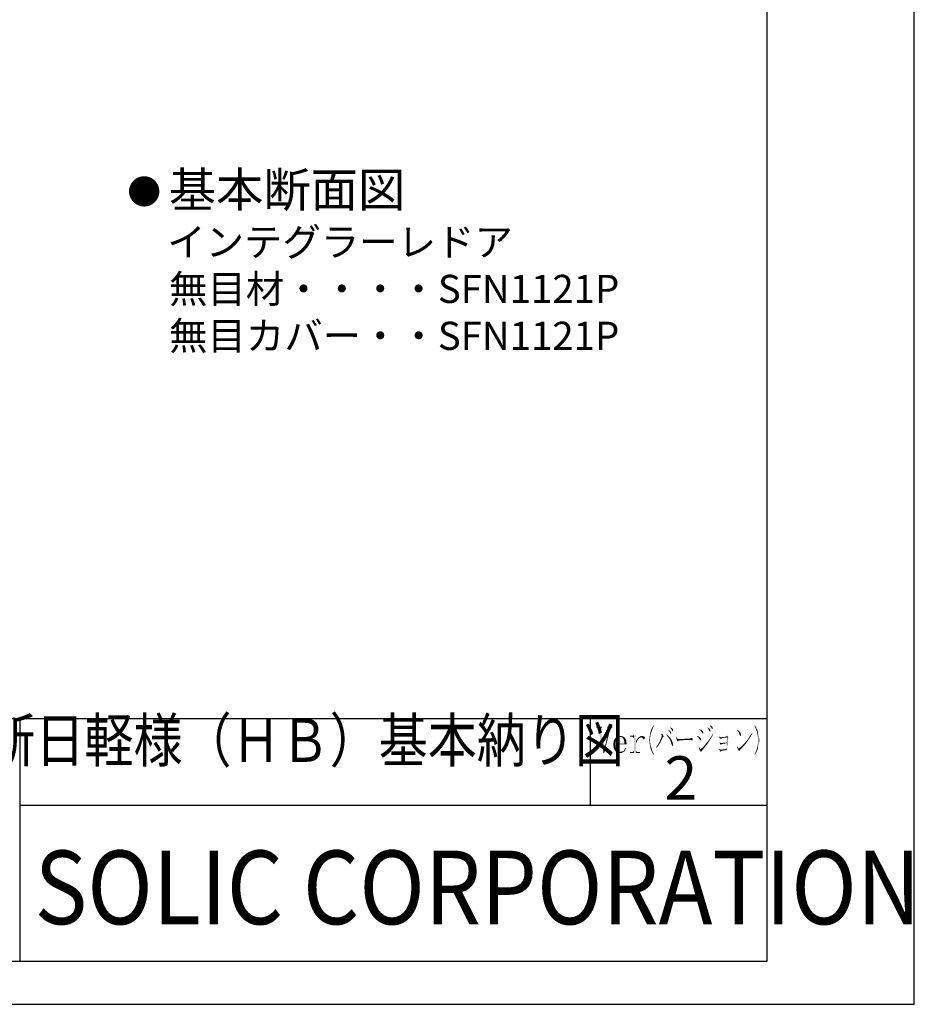
# Model space of a CAD drawing. Extents: x 33 to 837, y -2608 to -2032.
# Drawn here: x 630 to 837, y -2608 to -2381 of the extents above; entities that cross this region are included whole.
import ezdxf
from ezdxf.enums import TextEntityAlignment as Align

# ---------------------------------------------------------------- set-up
doc = ezdxf.new("R2010")
doc.units = 0
for name, color, linetype in [('HATCH', 7, 'CONTINUOUS'), ('MOJI', 7, 'CONTINUOUS'), ('PT', 4, 'CONTINUOUS'), ('SAKUZU1', 7, 'CONTINUOUS'), ('SUNPOUSEN', 6, 'CONTINUOUS'), ('図面枠', 7, 'CONTINUOUS')]:
    doc.layers.add(name, color=color, linetype=linetype)
doc.styles.get("Standard").update_dxf_attribs({"font": 'txt.shx', "bigfont": 'KELF1-K.shx'})
doc.styles.add('ＭＳゴシック', font='msgothic.ttc')

# ---------------------------------------------------------------- blocks, each defined once
blk = doc.blocks.new('*X1887')
at = {"layer": 'SUNPOUSEN', "color": 7, "linetype": 'CONTINUOUS'}
for s, height, p in [('基本断面図', 8.002, (664.81, -2424.25)), ('インテグラーレドア', 6.5, (664.44, -2435.58)), ('無目材・・・・SFN1121P', 6.5, (664.86, -2446.42)), ('無目カバー・・SFN1121P', 6.5, (664.86, -2457.25))]:
    blk.add_text(s, height=height, dxfattribs=at).set_placement(p)
blk = doc.blocks.new('*U1888')
at = {"layer": '図面枠', "linetype": 'CONTINUOUS'}
for points in [[(789.74, -2544.06), (789.74, -2543.97), (789.77, -2544.09)], [(789.77, -2544.09), (789.74, -2543.97), (789.77, -2543.98)], [(789.77, -2544.09), (789.77, -2543.98), (790.07, -2544.52)], [(790.07, -2544.52), (789.77, -2543.98), (790.07, -2544.14)], [(790.07, -2544.52), (790.07, -2544.14), (790.16, -2544.68)], [(790.16, -2544.68), (790.07, -2544.14), (790.16, -2544.18)], [(790.16, -2544.68), (790.16, -2544.18), (790.22, -2544.79)], [(790.22, -2544.79), (790.16, -2544.18), (790.22, -2544.25)], [(790.22, -2544.79), (790.22, -2544.25), (790.32, -2544.86)], [(790.32, -2544.86), (790.22, -2544.25), (790.32, -2544.34)], [(790.32, -2544.86), (790.32, -2544.34), (790.41, -2544.73)]]:
    blk.add_solid(points, dxfattribs=at)
blk = doc.blocks.new('*U1889')
at = {"layer": '図面枠', "linetype": 'CONTINUOUS'}
for points in [[(789.19, -2544.52), (789.19, -2544.43), (789.28, -2544.64)], [(789.28, -2544.64), (789.19, -2544.43), (789.28, -2544.49)], [(789.28, -2544.64), (789.28, -2544.49), (789.52, -2545.07)], [(789.52, -2545.07), (789.28, -2544.49), (789.52, -2544.65)], [(789.52, -2545.07), (789.52, -2544.65), (789.55, -2545.12)], [(789.55, -2545.12), (789.52, -2544.65), (789.55, -2544.67)], [(789.55, -2545.12), (789.55, -2544.67), (789.7, -2545.39)], [(789.7, -2545.39), (789.55, -2544.67), (789.7, -2544.83)], [(789.7, -2545.39), (789.7, -2544.83), (789.77, -2545.5)], [(789.77, -2545.5), (789.7, -2544.83), (789.77, -2544.98)], [(789.77, -2545.5), (789.77, -2544.98), (789.89, -2545.28)]]:
    blk.add_solid(points, dxfattribs=at)
blk = doc.blocks.new('*U1890')
at = {"layer": '図面枠', "linetype": 'CONTINUOUS'}
for points in [[(789.52, -2547.76), (789.34, -2547.64), (789.52, -2547.38)], [(789.64, -2547.57), (789.52, -2547.38), (789.64, -2547.21)], [(789.52, -2547.76), (789.52, -2547.38), (789.64, -2547.57)], [(789.8, -2547.33), (789.64, -2547.21), (789.8, -2546.97)], [(789.64, -2547.57), (789.64, -2547.21), (789.8, -2547.33)], [(789.92, -2547.13), (789.8, -2546.97), (789.92, -2546.78)], [(789.8, -2547.33), (789.8, -2546.97), (789.92, -2547.13)], [(790.07, -2546.87), (789.92, -2546.78), (790.07, -2546.53)], [(789.92, -2547.13), (789.92, -2546.78), (790.07, -2546.87)], [(790.19, -2546.64), (790.07, -2546.53), (790.19, -2546.32)], [(790.07, -2546.87), (790.07, -2546.53), (790.19, -2546.64)], [(790.32, -2546.41), (790.19, -2546.32), (790.32, -2546.11)], [(790.19, -2546.64), (790.19, -2546.32), (790.32, -2546.41)], [(790.44, -2546.15), (790.32, -2546.11), (790.44, -2545.89)], [(790.32, -2546.41), (790.32, -2546.11), (790.44, -2546.15)], [(790.44, -2546.15), (790.44, -2545.89), (790.53, -2545.96)], [(787.9, -2549.49), (787.54, -2549.44), (787.9, -2549.25)], [(787.97, -2549.5), (787.9, -2549.25), (787.97, -2549.22)], [(787.9, -2549.49), (787.9, -2549.25), (787.97, -2549.5)], [(788.18, -2549.53), (787.97, -2549.22), (788.18, -2548.99)], [(787.97, -2549.5), (787.97, -2549.22), (788.18, -2549.53)], [(788.33, -2549.34), (788.18, -2548.99), (788.33, -2548.83)], [(788.18, -2549.53), (788.18, -2548.99), (788.33, -2549.34)], [(788.55, -2549.07), (788.33, -2548.83), (788.55, -2548.57)], [(788.33, -2549.34), (788.33, -2548.83), (788.55, -2549.07)], [(788.67, -2548.92), (788.55, -2548.57), (788.67, -2548.43)], [(788.55, -2549.07), (788.55, -2548.57), (788.67, -2548.92)], [(788.88, -2548.64), (788.67, -2548.43), (788.88, -2548.18)], [(788.67, -2548.92), (788.67, -2548.43), (788.88, -2548.64)], [(789, -2548.49), (788.88, -2548.18), (789, -2548.03)], [(788.88, -2548.64), (788.88, -2548.18), (789, -2548.49)], [(789.22, -2548.22), (789, -2548.03), (789.22, -2547.78)], [(789, -2548.49), (789, -2548.03), (789.22, -2548.22)], [(789.34, -2548.03), (789.22, -2547.78), (789.34, -2547.64)], [(789.22, -2548.22), (789.22, -2547.78), (789.34, -2548.03)], [(789.34, -2548.03), (789.34, -2547.64), (789.52, -2547.76)]]:
    blk.add_solid(points, dxfattribs=at)
blk = doc.blocks.new('*U1891')
at = {"layer": '図面枠', "linetype": 'CONTINUOUS'}
for points in [[(771.33, -2546.63), (771.33, -2546.41), (771.57, -2546.63)], [(771.57, -2546.63), (771.33, -2546.41), (771.57, -2546.41)], [(771.94, -2546.63), (771.57, -2546.41), (771.94, -2546.34)], [(771.57, -2546.63), (771.57, -2546.41), (771.94, -2546.63)], [(772.21, -2546.93), (771.94, -2546.34), (772.21, -2546.29)], [(771.94, -2546.63), (771.94, -2546.34), (772.21, -2546.93)], [(772.61, -2550.38), (772.21, -2546.29), (772.61, -2546.14)], [(772.21, -2550.38), (772.21, -2546.29), (772.61, -2550.38)], [(772.61, -2550.38), (772.61, -2546.14), (772.67, -2550.38)], [(772.67, -2550.38), (772.61, -2546.14), (772.67, -2546.14)], [(771.27, -2550.38), (771.27, -2550.17), (771.33, -2550.38)], [(771.33, -2550.38), (771.27, -2550.17), (771.33, -2550.17)], [(771.33, -2550.38), (771.33, -2550.17), (771.57, -2550.38)], [(771.57, -2550.38), (771.33, -2550.17), (771.57, -2550.17)], [(771.57, -2550.38), (771.57, -2550.17), (771.94, -2550.38)], [(771.94, -2550.38), (771.57, -2550.17), (771.94, -2550.17)], [(772.21, -2550.38), (771.94, -2550.17), (772.21, -2549.9)], [(771.94, -2550.38), (771.94, -2550.17), (772.21, -2550.38)], [(772.67, -2550.38), (772.67, -2549.9), (772.95, -2550.38)], [(772.95, -2550.38), (772.67, -2549.9), (772.95, -2550.17)], [(772.95, -2550.38), (772.95, -2550.17), (773.62, -2550.38)], [(773.62, -2550.38), (772.95, -2550.17), (773.62, -2550.17)]]:
    blk.add_solid(points, dxfattribs=at)
blk = doc.blocks.new('*U1892')
at = {"layer": '図面枠', "linetype": 'CONTINUOUS'}
for points in [[(767.91, -2548.19), (767.54, -2547.54), (767.91, -2546.93)], [(767.94, -2548.19), (767.91, -2546.93), (767.94, -2546.9)], [(767.91, -2548.19), (767.91, -2546.93), (767.94, -2548.19)], [(767.97, -2548.01), (767.94, -2546.9), (767.97, -2546.87)], [(767.94, -2548.19), (767.94, -2546.9), (767.97, -2548.01)], [(768.06, -2547.48), (767.97, -2546.87), (768.06, -2546.81)], [(767.97, -2548.01), (767.97, -2546.87), (768.06, -2547.48)], [(768.4, -2546.9), (768.06, -2546.81), (768.4, -2546.59)], [(768.06, -2547.48), (768.06, -2546.81), (768.4, -2546.9)], [(768.58, -2546.82), (768.4, -2546.59), (768.58, -2546.47)], [(768.4, -2546.9), (768.4, -2546.59), (768.58, -2546.82)], [(769.04, -2546.63), (768.58, -2546.47), (769.04, -2546.41)], [(768.58, -2546.82), (768.58, -2546.47), (769.04, -2546.63)], [(769.04, -2546.63), (769.04, -2546.41), (769.71, -2546.57)], [(767.54, -2548.31), (767.45, -2548.34), (767.54, -2547.54)], [(767.54, -2548.31), (767.54, -2547.54), (767.91, -2548.19)]]:
    blk.add_solid(points, dxfattribs=at)
blk = doc.blocks.new('*U1893')
at = {"layer": '図面枠', "linetype": 'CONTINUOUS'}
for points in [[(769.65, -2546.87), (769.04, -2546.63), (769.65, -2546.57)], [(769.65, -2546.87), (769.65, -2546.57), (769.71, -2546.97)], [(769.71, -2546.97), (769.65, -2546.57), (769.71, -2546.57)], [(769.71, -2546.97), (769.71, -2546.57), (769.92, -2547.33)], [(769.92, -2547.33), (769.71, -2546.57), (769.92, -2546.71)], [(769.92, -2547.33), (769.92, -2546.71), (770.02, -2548.19)], [(770.02, -2548.19), (769.92, -2546.71), (770.02, -2546.78)], [(770.02, -2548.4), (770.02, -2546.78), (770.11, -2548.4)], [(770.11, -2548.4), (770.02, -2546.78), (770.11, -2546.84)], [(770.11, -2548.4), (770.11, -2546.84), (770.41, -2548.4)], [(770.41, -2548.4), (770.11, -2546.84), (770.41, -2547.36)], [(770.41, -2548.4), (770.41, -2547.36), (770.53, -2548.4)], [(770.53, -2548.4), (770.41, -2547.36), (770.53, -2548.15)], [(767.6, -2549.38), (767.45, -2548.34), (767.6, -2548.29)], [(767.45, -2548.58), (767.45, -2548.34), (767.6, -2549.38)], [(767.91, -2549.93), (767.6, -2548.29), (767.91, -2548.19)], [(767.6, -2549.38), (767.6, -2548.29), (767.91, -2549.93)], [(767.91, -2549.93), (767.91, -2548.19), (767.94, -2549.95)], [(767.94, -2549.95), (767.91, -2548.19), (767.94, -2548.19)], [(767.94, -2548.4), (767.94, -2548.19), (768.06, -2548.4)], [(768.06, -2548.4), (767.94, -2548.19), (768.06, -2548.19)], [(767.94, -2549.95), (767.94, -2548.4), (768.06, -2550.05)], [(768.06, -2550.05), (767.94, -2548.4), (768.06, -2549.29)], [(768.06, -2548.4), (768.06, -2548.19), (768.34, -2548.4)], [(768.34, -2548.4), (768.06, -2548.19), (768.34, -2548.19)], [(768.06, -2550.05), (768.06, -2549.29), (768.34, -2550.26)], [(768.34, -2550.26), (768.06, -2549.29), (768.34, -2549.8)], [(768.34, -2548.4), (768.34, -2548.19), (768.37, -2548.4)], [(768.37, -2548.4), (768.34, -2548.19), (768.37, -2548.19)], [(768.37, -2548.4), (768.37, -2548.19), (769.01, -2548.4)], [(769.01, -2548.4), (768.37, -2548.19), (769.01, -2548.19)], [(769.01, -2548.4), (769.01, -2548.19), (769.04, -2548.4)], [(769.04, -2548.4), (769.01, -2548.19), (769.04, -2548.19)], [(769.04, -2548.4), (769.04, -2548.19), (769.65, -2548.4)], [(769.65, -2548.4), (769.04, -2548.19), (769.65, -2548.19)], [(769.65, -2548.4), (769.65, -2548.19), (769.71, -2548.4)], [(769.71, -2548.4), (769.65, -2548.19), (769.71, -2548.19)], [(769.71, -2548.4), (769.71, -2548.19), (769.92, -2548.4)], [(769.92, -2548.4), (769.71, -2548.19), (769.92, -2548.19)], [(769.92, -2548.4), (769.92, -2548.19), (770.02, -2548.4)], [(770.02, -2548.4), (769.92, -2548.19), (770.02, -2548.19)], [(768.34, -2550.26), (768.34, -2549.8), (768.37, -2550.26)], [(768.37, -2550.26), (768.34, -2549.8), (768.37, -2549.83)], [(768.37, -2550.26), (768.37, -2549.83), (769.01, -2550.12)], [(769.01, -2550.12), (768.37, -2549.83), (769.01, -2550.11)], [(769.01, -2550.12), (769.01, -2550.11), (769.04, -2550.11)]]:
    blk.add_solid(points, dxfattribs=at)
blk = doc.blocks.new('*U1894')
at = {"layer": '図面枠', "linetype": 'CONTINUOUS'}
for points in [[(769.99, -2550.02), (769.86, -2549.83), (769.99, -2549.64)], [(770.08, -2549.9), (769.99, -2549.64), (770.08, -2549.49)], [(769.99, -2550.02), (769.99, -2549.64), (770.08, -2549.9)], [(770.26, -2549.57), (770.08, -2549.49), (770.26, -2549.19)], [(770.08, -2549.9), (770.08, -2549.49), (770.26, -2549.57)], [(770.29, -2549.52), (770.26, -2549.19), (770.29, -2549.16)], [(770.26, -2549.57), (770.26, -2549.19), (770.29, -2549.52)], [(770.29, -2549.52), (770.29, -2549.16), (770.44, -2549.25)], [(769.01, -2550.38), (768.34, -2550.26), (769.01, -2550.12)], [(769.04, -2550.38), (769.01, -2550.12), (769.04, -2550.11)], [(769.01, -2550.38), (769.01, -2550.12), (769.04, -2550.38)], [(769.41, -2550.35), (769.04, -2550.11), (769.41, -2550.03)], [(769.04, -2550.38), (769.04, -2550.11), (769.41, -2550.35)], [(769.74, -2550.16), (769.41, -2550.03), (769.74, -2549.96)], [(769.41, -2550.35), (769.41, -2550.03), (769.74, -2550.16)], [(769.86, -2550.09), (769.74, -2549.96), (769.86, -2549.83)], [(769.74, -2550.16), (769.74, -2549.96), (769.86, -2550.09)], [(769.86, -2550.09), (769.86, -2549.83), (769.99, -2550.02)]]:
    blk.add_solid(points, dxfattribs=at)
blk = doc.blocks.new('*U1895')
at = {"layer": '図面枠', "linetype": 'CONTINUOUS'}
for points in [[(766.08, -2544.52), (766.08, -2544.31), (766.18, -2544.52)], [(766.18, -2544.52), (766.08, -2544.31), (766.18, -2544.31)], [(766.18, -2544.52), (766.18, -2544.31), (766.42, -2545.01)], [(766.42, -2545.01), (766.18, -2544.31), (766.42, -2544.31)], [(766.42, -2546.01), (766.18, -2546.06), (766.42, -2545.01)], [(766.42, -2546.01), (766.42, -2544.31), (766.66, -2545.01)], [(766.66, -2545.01), (766.42, -2544.31), (766.66, -2544.31)], [(766.66, -2545.01), (766.66, -2544.31), (767.09, -2544.52)], [(767.09, -2544.52), (766.66, -2544.31), (767.09, -2544.31)], [(767.09, -2544.52), (767.09, -2544.31), (767.21, -2544.52)], [(767.21, -2544.52), (767.09, -2544.31), (767.21, -2544.31)], [(766.08, -2547.39), (765.47, -2549.07), (766.08, -2546.45)], [(765.47, -2549.88), (765.47, -2549.07), (766.08, -2547.39)], [(766.18, -2547.01), (766.08, -2546.45), (766.18, -2546.06)], [(766.08, -2547.39), (766.08, -2546.45), (766.18, -2547.01)], [(766.18, -2547.01), (766.18, -2546.06), (766.42, -2546.01)], [(765.35, -2550.38), (765.17, -2550.38), (765.35, -2549.26)], [(765.38, -2550.26), (765.35, -2549.26), (765.38, -2549.07)], [(765.35, -2550.38), (765.35, -2549.26), (765.38, -2550.26)], [(765.38, -2550.26), (765.38, -2549.07), (765.47, -2549.88)], [(765.47, -2549.88), (765.38, -2549.07), (765.47, -2549.07)]]:
    blk.add_solid(points, dxfattribs=at)
blk = doc.blocks.new('*U1896')
at = {"layer": '図面枠', "linetype": 'CONTINUOUS'}
for points in [[(763.52, -2544.52), (763.52, -2544.31), (763.64, -2544.52)], [(763.64, -2544.52), (763.52, -2544.31), (763.64, -2544.31)], [(763.64, -2544.52), (763.64, -2544.31), (763.98, -2545.01)], [(763.98, -2545.01), (763.64, -2544.31), (763.98, -2544.31)], [(763.98, -2545.01), (763.98, -2544.31), (764.5, -2547.35)], [(764.5, -2547.35), (763.98, -2544.31), (764.5, -2544.31)], [(764.5, -2544.92), (764.5, -2544.31), (764.71, -2544.52)], [(764.71, -2544.52), (764.5, -2544.31), (764.71, -2544.31)], [(764.5, -2547.35), (764.5, -2544.92), (764.71, -2548.32)], [(764.71, -2548.32), (764.5, -2544.92), (764.71, -2545.92)], [(764.71, -2544.52), (764.71, -2544.31), (764.86, -2544.52)], [(764.86, -2544.52), (764.71, -2544.31), (764.86, -2544.31)], [(764.71, -2548.32), (764.71, -2545.92), (764.86, -2549.01)], [(764.86, -2549.01), (764.71, -2545.92), (764.86, -2546.64)], [(764.86, -2549.01), (764.86, -2546.64), (765.17, -2550.38)], [(765.17, -2550.38), (764.86, -2546.64), (765.17, -2548.07)], [(765.17, -2550.38), (765.17, -2548.07), (765.38, -2549.07)]]:
    blk.add_solid(points, dxfattribs=at)
blk = doc.blocks.new('*U1897')
at = {"layer": '図面枠', "linetype": 'CONTINUOUS'}
for points in [[(773.01, -2547.45), (772.67, -2547.57), (773.01, -2547.09)], [(772.67, -2548.19), (772.67, -2547.57), (773.01, -2547.45)], [(773.16, -2547.27), (773.01, -2547.09), (773.16, -2546.87)], [(773.01, -2547.45), (773.01, -2547.09), (773.16, -2547.27)], [(773.46, -2546.9), (773.16, -2546.87), (773.46, -2546.66)], [(773.16, -2547.27), (773.16, -2546.87), (773.46, -2546.9)], [(773.68, -2546.82), (773.46, -2546.66), (773.68, -2546.5)], [(773.46, -2546.9), (773.46, -2546.66), (773.68, -2546.82)], [(773.92, -2546.72), (773.68, -2546.5), (773.92, -2546.45)], [(773.68, -2546.82), (773.68, -2546.5), (773.92, -2546.72)], [(774.11, -2546.7), (773.92, -2546.45), (774.11, -2546.41)], [(773.92, -2546.72), (773.92, -2546.45), (774.11, -2546.7)], [(774.11, -2546.7), (774.11, -2546.41), (774.66, -2546.63)]]:
    blk.add_solid(points, dxfattribs=at)
blk = doc.blocks.new('*U1898')
at = {"layer": '図面枠', "linetype": 'CONTINUOUS'}
for points in [[(774.2, -2546.93), (773.92, -2546.72), (774.2, -2546.68)], [(774.5, -2547.27), (774.2, -2546.68), (774.5, -2546.65)], [(774.2, -2546.93), (774.2, -2546.68), (774.5, -2547.27)], [(774.66, -2547.08), (774.5, -2546.65), (774.66, -2546.63)], [(774.5, -2547.27), (774.5, -2546.65), (774.66, -2547.08)], [(774.66, -2547.08), (774.66, -2546.63), (774.78, -2546.93)]]:
    blk.add_solid(points, dxfattribs=at)
blk = doc.blocks.new('*U1899')
at = {"layer": '図面枠', "linetype": 'CONTINUOUS'}
for points in [[(787.32, -2545.06), (787.29, -2545.04), (787.32, -2544.92)], [(787.32, -2545.06), (787.32, -2544.92), (787.66, -2545.25)], [(787.66, -2545.25), (787.32, -2544.92), (787.66, -2544.99)], [(787.66, -2545.25), (787.66, -2544.99), (787.75, -2545.4)], [(787.75, -2545.4), (787.66, -2544.99), (787.75, -2545.01)], [(787.75, -2545.4), (787.75, -2545.01), (787.93, -2545.68)], [(787.93, -2545.68), (787.75, -2545.01), (787.93, -2545.16)], [(787.93, -2545.68), (787.93, -2545.16), (788.09, -2545.88)], [(788.09, -2545.88), (787.93, -2545.16), (788.09, -2545.28)], [(788.09, -2545.88), (788.09, -2545.28), (788.12, -2545.93)], [(788.12, -2545.93), (788.09, -2545.28), (788.12, -2545.34)], [(788.12, -2545.93), (788.12, -2545.34), (788.24, -2545.74)]]:
    blk.add_solid(points, dxfattribs=at)
blk = doc.blocks.new('*U1900')
at = {"layer": '図面枠', "linetype": 'CONTINUOUS'}
for points in [[(786.8, -2546.6), (786.8, -2546.47), (787.11, -2546.81)], [(787.11, -2546.81), (786.8, -2546.47), (787.11, -2546.55)], [(787.11, -2546.81), (787.11, -2546.55), (787.2, -2546.94)], [(787.2, -2546.94), (787.11, -2546.55), (787.2, -2546.57)], [(787.2, -2546.94), (787.2, -2546.57), (787.39, -2547.21)], [(787.39, -2547.21), (787.2, -2546.57), (787.39, -2546.72)], [(787.39, -2547.21), (787.39, -2546.72), (787.54, -2547.4)], [(787.54, -2547.4), (787.39, -2546.72), (787.54, -2546.84)], [(787.54, -2547.4), (787.54, -2546.84), (787.6, -2547.48)], [(787.6, -2547.48), (787.54, -2546.84), (787.6, -2546.93)], [(787.6, -2547.48), (787.6, -2546.93), (787.69, -2547.42)], [(787.69, -2547.42), (787.6, -2546.93), (787.69, -2547.18)], [(787.69, -2547.42), (787.69, -2547.18), (787.72, -2547.27)]]:
    blk.add_solid(points, dxfattribs=at)
blk = doc.blocks.new('*U1901')
at = {"layer": '図面枠', "linetype": 'CONTINUOUS'}
for points in [[(787.26, -2549.39), (787.2, -2549.04), (787.26, -2549.01)], [(787.2, -2549.1), (787.2, -2549.04), (787.26, -2549.39)], [(787.26, -2549.39), (787.26, -2549.01), (787.32, -2549.68)], [(787.32, -2549.68), (787.26, -2549.01), (787.32, -2549.12)], [(787.32, -2549.68), (787.32, -2549.12), (787.51, -2549.92)], [(787.51, -2549.92), (787.32, -2549.12), (787.51, -2549.44)], [(787.51, -2549.92), (787.51, -2549.44), (787.54, -2549.96)], [(787.54, -2549.96), (787.51, -2549.44), (787.54, -2549.44)], [(787.54, -2549.96), (787.54, -2549.44), (787.72, -2550.11)], [(787.72, -2550.11), (787.54, -2549.44), (787.72, -2549.46)], [(787.72, -2550.11), (787.72, -2549.46), (787.81, -2549.99)], [(787.81, -2549.99), (787.72, -2549.46), (787.81, -2549.48)], [(787.81, -2549.99), (787.81, -2549.48), (788.12, -2549.56)], [(788.12, -2549.56), (787.81, -2549.48), (788.12, -2549.52)], [(788.12, -2549.56), (788.12, -2549.52), (788.18, -2549.53)]]:
    blk.add_solid(points, dxfattribs=at)
blk = doc.blocks.new('*U1902')
at = {"layer": '図面枠', "linetype": 'CONTINUOUS'}
for points in [[(782.01, -2547.12), (781.95, -2546.57), (782.01, -2546.54)], [(782.01, -2547.12), (782.01, -2546.54), (782.2, -2547.51)], [(782.2, -2547.51), (782.01, -2546.54), (782.2, -2547.05)], [(782.2, -2547.51), (782.2, -2547.05), (782.32, -2547.7)], [(782.32, -2547.7), (782.2, -2547.05), (782.32, -2547.08)], [(782.32, -2547.7), (782.32, -2547.08), (782.44, -2547.57)], [(782.44, -2547.57), (782.32, -2547.08), (782.44, -2547.1)], [(782.44, -2547.57), (782.44, -2547.1), (782.5, -2547.56)], [(782.5, -2547.56), (782.44, -2547.1), (782.5, -2547.12)], [(782.5, -2547.56), (782.5, -2547.12), (782.81, -2547.48)], [(782.81, -2547.48), (782.5, -2547.12), (782.81, -2547.13)], [(782.81, -2547.48), (782.81, -2547.13), (783.08, -2547.45)], [(783.08, -2547.45), (782.81, -2547.13), (783.08, -2547.15)], [(783.08, -2547.45), (783.08, -2547.15), (783.48, -2547.42)], [(783.48, -2547.42), (783.08, -2547.15), (783.48, -2547.17)], [(783.48, -2547.42), (783.48, -2547.17), (783.87, -2547.39)], [(783.87, -2547.39), (783.48, -2547.17), (783.87, -2547.19)], [(783.87, -2547.39), (783.87, -2547.19), (784.06, -2547.39)], [(784.06, -2547.39), (783.87, -2547.19), (784.06, -2547.2)], [(784.06, -2547.39), (784.06, -2547.2), (784.42, -2547.39)], [(784.42, -2547.39), (784.06, -2547.2), (784.42, -2547.22)], [(784.42, -2547.39), (784.42, -2547.22), (785.83, -2547.3)]]:
    blk.add_solid(points, dxfattribs=at)
blk = doc.blocks.new('*U1903')
at = {"layer": '図面枠', "linetype": 'CONTINUOUS'}
for points in [[(782.81, -2547.13), (782.5, -2547.12), (782.81, -2547.12)], [(782.81, -2547.13), (782.81, -2547.12), (783.2, -2547.15)], [(783.2, -2547.15), (782.81, -2547.12), (783.2, -2547.12)], [(783.2, -2547.15), (783.2, -2547.12), (783.66, -2547.18)], [(783.66, -2547.18), (783.2, -2547.12), (783.66, -2547.12)], [(783.94, -2547.2), (783.66, -2547.12), (783.94, -2547.09)], [(783.66, -2547.18), (783.66, -2547.12), (783.94, -2547.2)], [(783.94, -2547.2), (783.94, -2547.09), (784.49, -2547.23)], [(784.49, -2547.23), (783.94, -2547.09), (784.49, -2547.09)], [(784.88, -2547.25), (784.49, -2547.09), (784.88, -2547.05)], [(784.49, -2547.23), (784.49, -2547.09), (784.88, -2547.25)], [(784.88, -2547.25), (784.88, -2547.05), (785.07, -2547.26)], [(785.07, -2547.26), (784.88, -2547.05), (785.07, -2547.05)], [(785.31, -2547.27), (785.07, -2547.05), (785.31, -2546.96)], [(785.07, -2547.26), (785.07, -2547.05), (785.31, -2547.27)], [(785.43, -2547.28), (785.31, -2546.96), (785.43, -2546.87)], [(785.31, -2547.27), (785.31, -2546.96), (785.43, -2547.28)], [(785.43, -2547.28), (785.43, -2546.87), (785.71, -2547.29)], [(785.71, -2547.29), (785.43, -2546.87), (785.71, -2547.05)], [(785.71, -2547.29), (785.71, -2547.05), (785.83, -2547.3)]]:
    blk.add_solid(points, dxfattribs=at)
blk = doc.blocks.new('*U1904')
at = {"layer": '図面枠', "linetype": 'CONTINUOUS'}
for points in [[(784.85, -2547.39), (784.42, -2547.39), (784.85, -2547.36)], [(785.28, -2547.39), (784.85, -2547.36), (785.28, -2547.34)], [(784.85, -2547.39), (784.85, -2547.36), (785.28, -2547.39)], [(785.31, -2547.39), (785.28, -2547.34), (785.31, -2547.33)], [(785.28, -2547.39), (785.28, -2547.34), (785.31, -2547.39)], [(785.71, -2547.45), (785.31, -2547.33), (785.71, -2547.31)], [(785.31, -2547.39), (785.31, -2547.33), (785.71, -2547.45)], [(785.71, -2547.45), (785.71, -2547.31), (785.83, -2547.3)]]:
    blk.add_solid(points, dxfattribs=at)
blk = doc.blocks.new('*U1905')
at = {"layer": '図面枠', "linetype": 'CONTINUOUS'}
for points in [[(780.61, -2544.55), (780.58, -2544.52), (780.61, -2544.43)], [(780.61, -2544.55), (780.61, -2544.43), (780.91, -2544.95)], [(780.91, -2544.95), (780.61, -2544.43), (780.91, -2544.58)], [(780.91, -2544.95), (780.91, -2544.58), (781.04, -2545.19)], [(781.04, -2545.19), (780.91, -2544.58), (781.04, -2544.64)], [(781.04, -2545.19), (781.04, -2544.64), (781.07, -2545.25)], [(781.07, -2545.25), (781.04, -2544.64), (781.07, -2544.68)], [(781.07, -2545.25), (781.07, -2544.68), (781.16, -2545.3)], [(781.16, -2545.3), (781.07, -2544.68), (781.16, -2544.79)], [(781.16, -2545.3), (781.16, -2544.79), (781.19, -2545.31)], [(781.19, -2545.31), (781.16, -2544.79), (781.19, -2544.89)], [(781.19, -2545.31), (781.19, -2544.89), (781.28, -2545.16)]]:
    blk.add_solid(points, dxfattribs=at)
blk = doc.blocks.new('*U1906')
at = {"layer": '図面枠', "linetype": 'CONTINUOUS'}
for points in [[(780.18, -2545.11), (780.15, -2545.07), (780.18, -2544.98)], [(780.18, -2545.11), (780.18, -2544.98), (780.27, -2545.22)], [(780.27, -2545.22), (780.18, -2544.98), (780.27, -2545.05)], [(780.27, -2545.22), (780.27, -2545.05), (780.52, -2545.65)], [(780.52, -2545.65), (780.27, -2545.05), (780.52, -2545.23)], [(780.52, -2545.65), (780.52, -2545.23), (780.55, -2545.7)], [(780.55, -2545.7), (780.52, -2545.23), (780.55, -2545.25)], [(780.55, -2545.7), (780.55, -2545.25), (780.7, -2545.95)], [(780.7, -2545.95), (780.55, -2545.25), (780.7, -2545.41)], [(780.7, -2545.95), (780.7, -2545.41), (780.76, -2546.05)], [(780.76, -2546.05), (780.7, -2545.41), (780.76, -2545.59)], [(780.76, -2546.05), (780.76, -2545.59), (780.85, -2545.86)]]:
    blk.add_solid(points, dxfattribs=at)
blk = doc.blocks.new('*U1907')
at = {"layer": '図面枠', "linetype": 'CONTINUOUS'}
for points in [[(778.35, -2547.88), (778.14, -2547.76), (778.35, -2547.3)], [(778.38, -2547.81), (778.35, -2547.3), (778.38, -2547.24)], [(778.35, -2547.88), (778.35, -2547.3), (778.38, -2547.81)], [(778.53, -2547.49), (778.38, -2547.24), (778.53, -2546.82)], [(778.38, -2547.81), (778.38, -2547.24), (778.53, -2547.49)], [(778.53, -2546.02), (778.53, -2545.93), (778.59, -2546.25)], [(778.59, -2546.25), (778.53, -2545.93), (778.59, -2545.95)], [(778.59, -2547.36), (778.53, -2546.82), (778.59, -2546.66)], [(778.53, -2547.49), (778.53, -2546.82), (778.59, -2547.36)], [(778.59, -2546.25), (778.59, -2545.95), (778.65, -2546.47)], [(778.65, -2546.47), (778.59, -2545.95), (778.65, -2545.98)], [(778.65, -2547.24), (778.59, -2546.66), (778.65, -2546.47)], [(778.59, -2547.36), (778.59, -2546.66), (778.65, -2547.24)], [(778.65, -2547.24), (778.65, -2545.98), (778.87, -2546.81)], [(778.87, -2546.81), (778.65, -2545.98), (778.87, -2546.08)], [(778.87, -2546.81), (778.87, -2546.08), (778.99, -2546.66)], [(778.99, -2546.66), (778.87, -2546.08), (778.99, -2546.36)], [(778.99, -2546.66), (778.99, -2546.36), (779.08, -2546.57)], [(777.37, -2549.25), (777.28, -2549.16), (777.37, -2549.02)], [(777.46, -2549.13), (777.37, -2549.02), (777.46, -2548.89)], [(777.37, -2549.25), (777.37, -2549.02), (777.46, -2549.13)], [(777.59, -2548.98), (777.46, -2548.89), (777.59, -2548.7)], [(777.46, -2549.13), (777.46, -2548.89), (777.59, -2548.98)], [(777.77, -2548.77), (777.59, -2548.7), (777.77, -2548.4)], [(777.59, -2548.98), (777.59, -2548.7), (777.77, -2548.77)], [(777.86, -2548.64), (777.77, -2548.4), (777.86, -2548.25)], [(777.77, -2548.77), (777.77, -2548.4), (777.86, -2548.64)], [(778.07, -2548.34), (777.86, -2548.25), (778.07, -2547.87)], [(777.86, -2548.64), (777.86, -2548.25), (778.07, -2548.34)], [(778.14, -2548.24), (778.07, -2547.87), (778.14, -2547.76)], [(778.07, -2548.34), (778.07, -2547.87), (778.14, -2548.24)], [(778.14, -2548.24), (778.14, -2547.76), (778.35, -2547.88)]]:
    blk.add_solid(points, dxfattribs=at)
blk = doc.blocks.new('*U1908')
at = {"layer": '図面枠', "linetype": 'CONTINUOUS'}
for points in [[(779.69, -2546.18), (779.66, -2546.14), (779.69, -2546.05)], [(779.69, -2546.18), (779.69, -2546.05), (779.94, -2546.47)], [(779.94, -2546.47), (779.69, -2546.05), (779.94, -2546.23)], [(779.94, -2546.47), (779.94, -2546.23), (780.06, -2546.63)], [(780.06, -2546.63), (779.94, -2546.23), (780.06, -2546.32)], [(780.06, -2546.63), (780.06, -2546.32), (780.24, -2546.87)], [(780.24, -2546.87), (780.06, -2546.32), (780.24, -2546.5)], [(780.24, -2546.87), (780.24, -2546.5), (780.33, -2547.02)], [(780.33, -2547.02), (780.24, -2546.5), (780.33, -2546.6)], [(780.33, -2547.02), (780.33, -2546.6), (780.52, -2547.33)], [(780.52, -2547.33), (780.33, -2546.6), (780.52, -2546.83)], [(780.52, -2547.33), (780.52, -2546.83), (780.58, -2547.42)], [(780.58, -2547.42), (780.52, -2546.83), (780.58, -2546.91)], [(780.58, -2547.42), (780.58, -2546.91), (780.67, -2547.66)], [(780.67, -2547.66), (780.58, -2546.91), (780.67, -2547.02)], [(780.67, -2547.66), (780.67, -2547.02), (780.79, -2547.97)], [(780.79, -2547.97), (780.67, -2547.02), (780.79, -2547.22)], [(780.79, -2547.97), (780.79, -2547.22), (780.82, -2548.07)], [(780.82, -2548.07), (780.79, -2547.22), (780.82, -2547.27)], [(780.82, -2548.07), (780.82, -2547.27), (780.97, -2548.55)], [(780.97, -2548.55), (780.82, -2547.27), (780.97, -2547.56)], [(780.97, -2548.55), (780.97, -2547.56), (781.1, -2548.71)], [(781.1, -2548.71), (780.97, -2547.56), (781.1, -2547.79)], [(781.1, -2548.71), (781.1, -2547.79), (781.16, -2548.8)], [(781.16, -2548.8), (781.1, -2547.79), (781.16, -2547.97)], [(781.16, -2548.8), (781.16, -2547.97), (781.28, -2548.55)]]:
    blk.add_solid(points, dxfattribs=at)
blk = doc.blocks.new('*U1909')
at = {"layer": '図面枠', "linetype": 'CONTINUOUS'}
for points in [[(776.12, -2546.12), (776.06, -2545.43), (776.12, -2545.23)], [(776.18, -2545.83), (776.12, -2545.23), (776.18, -2545.04)], [(776.12, -2546.12), (776.12, -2545.23), (776.18, -2545.83)], [(776.24, -2545.6), (776.18, -2545.04), (776.24, -2544.91)], [(776.18, -2545.83), (776.18, -2545.04), (776.24, -2545.6)], [(776.34, -2545.25), (776.24, -2544.91), (776.34, -2544.71)], [(776.24, -2545.6), (776.24, -2544.91), (776.34, -2545.25)], [(776.43, -2545.01), (776.34, -2544.71), (776.43, -2544.52)], [(776.34, -2545.25), (776.34, -2544.71), (776.43, -2545.01)], [(776.55, -2544.67), (776.43, -2544.52), (776.55, -2544.31)], [(776.43, -2545.01), (776.43, -2544.52), (776.55, -2544.67)], [(776.67, -2544.44), (776.55, -2544.31), (776.67, -2544.11)], [(776.55, -2544.67), (776.55, -2544.31), (776.67, -2544.44)], [(776.73, -2544.33), (776.67, -2544.11), (776.73, -2544)], [(776.67, -2544.44), (776.67, -2544.11), (776.73, -2544.33)], [(776.73, -2544.33), (776.73, -2544), (776.82, -2544.15)], [(775.75, -2548), (775.72, -2547.39), (775.75, -2546.78)], [(775.85, -2548.61), (775.75, -2546.78), (775.85, -2546.2)], [(775.75, -2548), (775.75, -2546.78), (775.85, -2548.61)], [(776, -2549.19), (775.85, -2546.2), (776, -2545.62)], [(775.85, -2548.61), (775.85, -2546.2), (776, -2549.19)], [(776.03, -2546.74), (776, -2545.62), (776.03, -2545.52)], [(776, -2547.05), (776, -2545.62), (776.03, -2546.74)], [(776, -2549.19), (776, -2547.39), (776.03, -2549.28)], [(776.03, -2549.28), (776, -2547.39), (776.03, -2548.03)], [(776.06, -2546.41), (776.03, -2545.52), (776.06, -2545.43)], [(776.03, -2546.74), (776.03, -2545.52), (776.06, -2546.41)], [(776.06, -2546.41), (776.06, -2545.43), (776.12, -2546.12)], [(776.03, -2549.28), (776.03, -2548.03), (776.06, -2549.38)], [(776.06, -2549.38), (776.03, -2548.03), (776.06, -2548.25)], [(776.06, -2549.38), (776.06, -2548.25), (776.12, -2549.56)], [(776.12, -2549.56), (776.06, -2548.25), (776.12, -2548.67)], [(776.12, -2549.56), (776.12, -2548.67), (776.18, -2549.74)], [(776.18, -2549.74), (776.12, -2548.67), (776.18, -2548.96)], [(776.18, -2549.74), (776.18, -2548.96), (776.24, -2549.87)], [(776.24, -2549.87), (776.18, -2548.96), (776.24, -2549.25)], [(776.24, -2549.87), (776.24, -2549.25), (776.34, -2550.07)], [(776.34, -2550.07), (776.24, -2549.25), (776.34, -2549.55)], [(776.34, -2550.07), (776.34, -2549.55), (776.43, -2550.26)], [(776.43, -2550.26), (776.34, -2549.55), (776.43, -2549.83)], [(776.43, -2550.26), (776.43, -2549.83), (776.55, -2550.47)], [(776.55, -2550.47), (776.43, -2549.83), (776.55, -2550.09)], [(776.55, -2550.47), (776.55, -2550.09), (776.67, -2550.68)], [(776.67, -2550.68), (776.55, -2550.09), (776.67, -2550.35)], [(776.67, -2550.68), (776.67, -2550.35), (776.73, -2550.78)], [(776.73, -2550.78), (776.67, -2550.35), (776.73, -2550.47)], [(776.73, -2550.78), (776.73, -2550.47), (776.82, -2550.63)]]:
    blk.add_solid(points, dxfattribs=at)
blk = doc.blocks.new('*U1910')
at = {"layer": '図面枠', "linetype": 'CONTINUOUS'}
for points in [[(800.15, -2544.32), (800.05, -2544.15), (800.15, -2544)], [(800.15, -2544.32), (800.15, -2544), (800.21, -2544.43)], [(800.21, -2544.43), (800.15, -2544), (800.21, -2544.1)], [(800.21, -2544.43), (800.21, -2544.1), (800.33, -2544.7)], [(800.33, -2544.7), (800.21, -2544.1), (800.33, -2544.31)], [(800.33, -2544.7), (800.33, -2544.31), (800.45, -2544.98)], [(800.45, -2544.98), (800.33, -2544.31), (800.45, -2544.52)], [(800.45, -2544.98), (800.45, -2544.52), (800.54, -2545.25)], [(800.54, -2545.25), (800.45, -2544.52), (800.54, -2544.73)], [(800.54, -2545.25), (800.54, -2544.73), (800.63, -2545.53)], [(800.63, -2545.53), (800.54, -2544.73), (800.63, -2544.93)], [(800.63, -2545.53), (800.63, -2544.93), (800.69, -2545.83)], [(800.69, -2545.83), (800.63, -2544.93), (800.69, -2545.07)], [(800.69, -2545.83), (800.69, -2545.07), (800.76, -2546.14)], [(800.76, -2546.14), (800.69, -2545.07), (800.76, -2545.25)], [(800.76, -2546.14), (800.76, -2545.25), (800.82, -2546.55)], [(800.82, -2546.55), (800.76, -2545.25), (800.82, -2545.44)], [(800.82, -2546.55), (800.82, -2545.44), (800.85, -2546.75)], [(800.85, -2546.75), (800.82, -2545.44), (800.85, -2545.53)], [(800.85, -2546.75), (800.85, -2545.53), (800.88, -2547.39)], [(800.88, -2547.39), (800.85, -2545.53), (800.88, -2545.62)], [(800.88, -2549.19), (800.88, -2545.62), (801.03, -2548.61)], [(801.03, -2548.61), (800.88, -2545.62), (801.03, -2546.2)], [(801.03, -2548.61), (801.03, -2546.2), (801.12, -2548)], [(801.12, -2548), (801.03, -2546.2), (801.12, -2546.78)], [(801.12, -2548), (801.12, -2546.78), (801.15, -2547.39)], [(800.54, -2550.07), (800.45, -2549.8), (800.54, -2549.56)], [(800.63, -2549.87), (800.54, -2549.56), (800.63, -2549.21)], [(800.54, -2550.07), (800.54, -2549.56), (800.63, -2549.87)], [(800.69, -2549.74), (800.63, -2549.21), (800.69, -2548.98)], [(800.63, -2549.87), (800.63, -2549.21), (800.69, -2549.74)], [(800.76, -2549.56), (800.69, -2548.98), (800.76, -2548.67)], [(800.69, -2549.74), (800.69, -2548.98), (800.76, -2549.56)], [(800.82, -2549.38), (800.76, -2548.67), (800.82, -2548.37)], [(800.76, -2549.56), (800.76, -2548.67), (800.82, -2549.38)], [(800.85, -2549.29), (800.82, -2548.37), (800.85, -2548.05)], [(800.82, -2549.38), (800.82, -2548.37), (800.85, -2549.29)], [(800.88, -2549.19), (800.85, -2548.05), (800.88, -2547.73)], [(800.85, -2549.29), (800.85, -2548.05), (800.88, -2549.19)], [(800.15, -2550.78), (800.05, -2550.63), (800.15, -2550.46)], [(800.21, -2550.68), (800.15, -2550.46), (800.21, -2550.34)], [(800.15, -2550.78), (800.15, -2550.46), (800.21, -2550.68)], [(800.33, -2550.47), (800.21, -2550.34), (800.33, -2550.11)], [(800.21, -2550.68), (800.21, -2550.34), (800.33, -2550.47)], [(800.45, -2550.26), (800.33, -2550.11), (800.45, -2549.8)], [(800.33, -2550.47), (800.33, -2550.11), (800.45, -2550.26)], [(800.45, -2550.26), (800.45, -2549.8), (800.54, -2550.07)]]:
    blk.add_solid(points, dxfattribs=at)
blk = doc.blocks.new('*U1911')
at = {"layer": '図面枠', "linetype": 'CONTINUOUS'}
for points in [[(796.12, -2545.17), (796.08, -2545.13), (796.12, -2545.04)], [(796.12, -2545.17), (796.12, -2545.04), (796.39, -2545.56)], [(796.39, -2545.56), (796.12, -2545.04), (796.39, -2545.23)], [(796.39, -2545.56), (796.39, -2545.23), (796.42, -2545.62)], [(796.42, -2545.62), (796.39, -2545.23), (796.42, -2545.25)], [(796.42, -2545.62), (796.42, -2545.25), (796.51, -2545.88)], [(796.51, -2545.88), (796.42, -2545.25), (796.51, -2545.31)], [(796.51, -2545.88), (796.51, -2545.31), (796.6, -2546.14)], [(796.6, -2546.14), (796.51, -2545.31), (796.6, -2545.43)], [(796.6, -2546.14), (796.6, -2545.43), (796.79, -2546.54)], [(796.79, -2546.54), (796.6, -2545.43), (796.79, -2545.65)], [(796.79, -2546.54), (796.79, -2545.65), (796.94, -2546.23)]]:
    blk.add_solid(points, dxfattribs=at)
blk = doc.blocks.new('*U1912')
at = {"layer": '図面枠', "linetype": 'CONTINUOUS'}
for points in [[(798.4, -2547.7), (798.22, -2547.57), (798.4, -2547.34)], [(798.53, -2547.53), (798.4, -2547.34), (798.53, -2547.18)], [(798.4, -2547.7), (798.4, -2547.34), (798.53, -2547.53)], [(798.71, -2547.27), (798.53, -2547.18), (798.71, -2546.9)], [(798.53, -2547.53), (798.53, -2547.18), (798.71, -2547.27)], [(798.83, -2547.1), (798.71, -2546.9), (798.83, -2546.72)], [(798.71, -2547.27), (798.71, -2546.9), (798.83, -2547.1)], [(799.02, -2546.84), (798.83, -2546.72), (799.02, -2546.44)], [(798.83, -2547.1), (798.83, -2546.72), (799.02, -2546.84)], [(799.14, -2546.62), (799.02, -2546.44), (799.14, -2546.26)], [(799.02, -2546.84), (799.02, -2546.44), (799.14, -2546.62)], [(799.29, -2546.35), (799.14, -2546.26), (799.29, -2546.05)], [(799.14, -2546.62), (799.14, -2546.26), (799.29, -2546.35)], [(799.47, -2546.05), (799.29, -2546.05), (799.47, -2545.8)], [(799.29, -2546.35), (799.29, -2546.05), (799.47, -2546.05)], [(799.47, -2546.05), (799.47, -2545.77), (799.57, -2545.89)], [(796.63, -2549.51), (796.42, -2549.32), (796.63, -2549.19)], [(796.76, -2549.62), (796.63, -2549.19), (796.76, -2549.09)], [(796.63, -2549.51), (796.63, -2549.19), (796.76, -2549.62)], [(796.97, -2549.41), (796.76, -2549.09), (796.97, -2548.92)], [(796.76, -2549.62), (796.76, -2549.09), (796.97, -2549.41)], [(797.12, -2549.25), (796.97, -2548.92), (797.12, -2548.77)], [(796.97, -2549.41), (796.97, -2548.92), (797.12, -2549.25)], [(797.43, -2548.92), (797.12, -2548.77), (797.43, -2548.46)], [(797.12, -2549.25), (797.12, -2548.77), (797.43, -2548.92)], [(797.46, -2548.89), (797.43, -2548.46), (797.46, -2548.42)], [(797.43, -2548.92), (797.43, -2548.46), (797.46, -2548.89)], [(797.58, -2548.75), (797.46, -2548.42), (797.58, -2548.28)], [(797.46, -2548.89), (797.46, -2548.42), (797.58, -2548.75)], [(797.79, -2548.52), (797.58, -2548.28), (797.79, -2548.06)], [(797.58, -2548.75), (797.58, -2548.28), (797.79, -2548.52)], [(797.92, -2548.36), (797.79, -2548.06), (797.92, -2547.94)], [(797.79, -2548.52), (797.79, -2548.06), (797.92, -2548.36)], [(798.1, -2548.12), (797.92, -2547.94), (798.1, -2547.72)], [(797.92, -2548.36), (797.92, -2547.94), (798.1, -2548.12)], [(798.22, -2547.95), (798.1, -2547.72), (798.22, -2547.57)], [(798.1, -2548.12), (798.1, -2547.72), (798.22, -2547.95)], [(798.22, -2547.95), (798.22, -2547.57), (798.4, -2547.7)]]:
    blk.add_solid(points, dxfattribs=at)
blk = doc.blocks.new('*U1913')
at = {"layer": '図面枠', "linetype": 'CONTINUOUS'}
for points in [[(796.12, -2549.23), (796.05, -2548.86), (796.12, -2548.8)], [(796.05, -2549.07), (796.05, -2548.86), (796.12, -2549.23)], [(796.12, -2549.23), (796.12, -2548.8), (796.27, -2549.62)], [(796.27, -2549.62), (796.12, -2548.8), (796.27, -2549.1)], [(796.27, -2549.62), (796.27, -2549.1), (796.36, -2549.73)], [(796.36, -2549.73), (796.27, -2549.1), (796.36, -2549.29)], [(796.36, -2549.73), (796.36, -2549.29), (796.42, -2549.81)], [(796.42, -2549.81), (796.36, -2549.29), (796.42, -2549.32)], [(796.42, -2549.81), (796.42, -2549.32), (796.54, -2549.96)], [(796.54, -2549.96), (796.42, -2549.32), (796.54, -2549.43)], [(796.54, -2549.96), (796.54, -2549.43), (796.6, -2549.9)], [(796.6, -2549.9), (796.54, -2549.43), (796.6, -2549.48)], [(796.6, -2549.9), (796.6, -2549.48), (796.63, -2549.71)], [(796.63, -2549.71), (796.6, -2549.48), (796.63, -2549.51)], [(796.63, -2549.71), (796.63, -2549.51), (796.76, -2549.62)]]:
    blk.add_solid(points, dxfattribs=at)
blk = doc.blocks.new('*U1914')
at = {"layer": '図面枠', "linetype": 'CONTINUOUS'}
for points in [[(792.82, -2546.75), (792.24, -2546.75), (792.82, -2546.69)], [(793.25, -2546.75), (792.82, -2546.69), (793.25, -2546.63)], [(792.82, -2546.75), (792.82, -2546.69), (793.25, -2546.75)], [(793.52, -2546.75), (793.25, -2546.63), (793.52, -2546.6)], [(793.25, -2546.75), (793.25, -2546.63), (793.52, -2546.75)], [(793.52, -2546.75), (793.52, -2546.6), (793.55, -2546.75)], [(793.55, -2546.75), (793.52, -2546.6), (793.55, -2546.6)], [(793.7, -2546.75), (793.55, -2546.6), (793.7, -2546.35)], [(793.55, -2546.75), (793.55, -2546.6), (793.7, -2546.75)], [(793.7, -2546.75), (793.7, -2546.35), (794.04, -2546.75)]]:
    blk.add_solid(points, dxfattribs=at)
blk = doc.blocks.new('*U1915')
at = {"layer": '図面枠', "linetype": 'CONTINUOUS'}
for points in [[(791.93, -2546.71), (791.9, -2546.6), (791.93, -2546.57)], [(791.93, -2546.71), (791.93, -2546.57), (792.03, -2547.02)], [(792.03, -2547.02), (791.93, -2546.57), (792.03, -2546.62)], [(792.03, -2547.02), (792.03, -2546.62), (792.21, -2547.18)], [(792.21, -2547.18), (792.03, -2546.62), (792.21, -2546.73)], [(792.21, -2547.18), (792.21, -2546.73), (792.24, -2547.11)], [(792.24, -2547.11), (792.21, -2546.73), (792.24, -2546.75)], [(792.24, -2547.11), (792.24, -2546.75), (792.27, -2547.05)], [(792.27, -2547.05), (792.24, -2546.75), (792.27, -2546.75)], [(792.27, -2547.05), (792.27, -2546.75), (792.3, -2547.05)], [(792.3, -2547.05), (792.27, -2546.75), (792.3, -2546.75)], [(792.3, -2547.05), (792.3, -2546.75), (792.54, -2546.96)], [(792.54, -2546.96), (792.3, -2546.75), (792.54, -2546.75)], [(792.54, -2546.96), (792.54, -2546.75), (792.97, -2546.87)], [(792.97, -2546.87), (792.54, -2546.75), (792.97, -2546.75)], [(792.97, -2546.87), (792.97, -2546.75), (793.61, -2546.78)], [(793.61, -2546.78), (792.97, -2546.75), (793.61, -2546.75)], [(793.61, -2546.78), (793.61, -2546.75), (794.04, -2546.78)], [(794.04, -2546.78), (793.61, -2546.75), (794.04, -2546.75)]]:
    blk.add_solid(points, dxfattribs=at)
blk = doc.blocks.new('*U1916')
at = {"layer": '図面枠', "linetype": 'CONTINUOUS'}
for points in [[(793.61, -2549.85), (793.61, -2546.78), (793.67, -2550.02)], [(793.67, -2550.02), (793.61, -2546.78), (793.67, -2546.78)], [(793.67, -2550.02), (793.67, -2546.78), (793.77, -2549.77)], [(793.77, -2549.77), (793.67, -2546.78), (793.77, -2546.78)], [(793.77, -2549.77), (793.77, -2546.78), (793.8, -2549.62)], [(793.8, -2549.62), (793.77, -2546.78), (793.8, -2546.78)], [(793.8, -2549.04), (793.8, -2546.78), (793.83, -2548.4)], [(793.83, -2548.4), (793.8, -2546.78), (793.83, -2546.78)], [(793.83, -2548.4), (793.83, -2546.78), (793.86, -2547.67)], [(793.86, -2547.67), (793.83, -2546.78), (793.86, -2546.78)], [(793.86, -2546.9), (793.86, -2546.78), (794.04, -2546.78)], [(792.33, -2549.63), (792.24, -2549.62), (792.33, -2549.61)], [(792.76, -2548.1), (792.33, -2548.09), (792.76, -2548.03)], [(792.76, -2549.65), (792.33, -2549.61), (792.76, -2549.56)], [(792.33, -2549.63), (792.33, -2549.61), (792.76, -2549.65)], [(792.91, -2548.11), (792.76, -2548.03), (792.91, -2548)], [(792.76, -2548.1), (792.76, -2548.03), (792.91, -2548.11)], [(792.91, -2549.65), (792.76, -2549.56), (792.91, -2549.54)], [(792.76, -2549.65), (792.76, -2549.56), (792.91, -2549.65)], [(793.18, -2548.11), (792.91, -2548), (793.18, -2547.98)], [(792.91, -2548.11), (792.91, -2548), (793.18, -2548.11)], [(793.18, -2549.66), (792.91, -2549.54), (793.18, -2549.5)], [(792.91, -2549.65), (792.91, -2549.54), (793.18, -2549.66)], [(793.34, -2548.12), (793.18, -2547.98), (793.34, -2547.97)], [(793.18, -2548.11), (793.18, -2547.98), (793.34, -2548.12)], [(793.34, -2549.67), (793.18, -2549.5), (793.34, -2549.48)], [(793.18, -2549.66), (793.18, -2549.5), (793.34, -2549.67)], [(793.49, -2548.12), (793.34, -2547.97), (793.49, -2547.95)], [(793.34, -2548.12), (793.34, -2547.97), (793.49, -2548.12)], [(793.49, -2549.68), (793.34, -2549.48), (793.49, -2549.47)], [(793.34, -2549.67), (793.34, -2549.48), (793.49, -2549.68)], [(793.55, -2548.12), (793.49, -2547.95), (793.55, -2547.94)], [(793.49, -2548.12), (793.49, -2547.95), (793.55, -2548.12)], [(793.55, -2549.68), (793.49, -2549.47), (793.55, -2549.45)], [(793.49, -2549.68), (793.49, -2549.47), (793.55, -2549.68)], [(793.55, -2548.12), (793.55, -2547.94), (793.58, -2548.12)], [(793.58, -2548.12), (793.55, -2547.94), (793.58, -2547.94)], [(793.58, -2549.76), (793.55, -2549.45), (793.58, -2549.44)], [(793.55, -2549.68), (793.55, -2549.45), (793.58, -2549.76)], [(793.58, -2548.12), (793.58, -2547.94), (793.61, -2548.12)], [(793.61, -2548.12), (793.58, -2547.94), (793.61, -2547.94)], [(793.61, -2549.85), (793.58, -2549.44), (793.61, -2548.8)], [(793.58, -2549.76), (793.58, -2549.44), (793.61, -2549.85)]]:
    blk.add_solid(points, dxfattribs=at)
blk = doc.blocks.new('*U1917')
at = {"layer": '図面枠', "linetype": 'CONTINUOUS'}
for points in [[(792.06, -2548.19), (791.96, -2547.97), (792.06, -2547.94)], [(792.06, -2548.19), (792.06, -2547.94), (792.12, -2548.34)], [(792.12, -2548.34), (792.06, -2547.94), (792.12, -2547.97)], [(792.12, -2548.34), (792.12, -2547.97), (792.3, -2548.49)], [(792.3, -2548.49), (792.12, -2547.97), (792.3, -2548.08)], [(792.3, -2548.49), (792.3, -2548.08), (792.33, -2548.45)], [(792.33, -2548.45), (792.3, -2548.08), (792.33, -2548.09)], [(792.33, -2548.45), (792.33, -2548.09), (792.39, -2548.37)], [(792.39, -2548.37), (792.33, -2548.09), (792.39, -2548.09)], [(792.39, -2548.37), (792.39, -2548.09), (792.57, -2548.31)], [(792.57, -2548.31), (792.39, -2548.09), (792.57, -2548.1)], [(792.57, -2548.31), (792.57, -2548.1), (793, -2548.22)], [(793, -2548.22), (792.57, -2548.1), (793, -2548.11)], [(793, -2548.22), (793, -2548.11), (793.61, -2548.12)]]:
    blk.add_solid(points, dxfattribs=at)
blk = doc.blocks.new('*U1918')
at = {"layer": '図面枠', "linetype": 'CONTINUOUS'}
for points in [[(791.96, -2549.63), (791.9, -2549.47), (791.96, -2549.41)], [(791.96, -2549.63), (791.96, -2549.41), (792.09, -2549.96)], [(792.09, -2549.96), (791.96, -2549.41), (792.09, -2549.5)], [(792.09, -2549.96), (792.09, -2549.5), (792.21, -2550.08)], [(792.21, -2550.08), (792.09, -2549.5), (792.21, -2549.6)], [(792.21, -2550.08), (792.21, -2549.6), (792.24, -2550.04)], [(792.24, -2550.04), (792.21, -2549.6), (792.24, -2549.62)], [(792.24, -2550.04), (792.24, -2549.62), (792.3, -2549.96)], [(792.3, -2549.96), (792.24, -2549.62), (792.3, -2549.62)], [(792.3, -2549.96), (792.3, -2549.62), (792.33, -2549.93)], [(792.33, -2549.93), (792.3, -2549.62), (792.33, -2549.63)], [(792.33, -2549.93), (792.33, -2549.63), (792.6, -2549.86)], [(792.6, -2549.86), (792.33, -2549.63), (792.6, -2549.64)], [(792.6, -2549.86), (792.6, -2549.64), (793.03, -2549.77)], [(793.03, -2549.77), (792.6, -2549.64), (793.03, -2549.66)], [(793.03, -2549.77), (793.03, -2549.66), (793.55, -2549.68)]]:
    blk.add_solid(points, dxfattribs=at)

msp = doc.modelspace()

# ---------------------------------------------------------------- linework, layer by layer
at = {"layer": 'PT'}
for p, q in [((836.951, -2608.431), (836.951, -2032.431)), ((32.951, -2608.431), (836.951, -2608.431))]:
    msp.add_line(p, q, dxfattribs=at)
at = {"layer": 'SUNPOUSEN', "color": 7, "const_width": 3.5}
msp.add_lwpolyline([(657.374, -2420.638, 1), (660.874, -2420.638, 1)], format="xyb", close=True, dxfattribs=at)
at = {"layer": '図面枠'}
for p, q in [((42.951, -2542.431), (802.951, -2542.431)), ((630.433, -2542.431), (630.433, -2598.431)), ((762.151, -2562.431), (762.151, -2542.431)), ((630.433, -2562.431), (802.951, -2562.431))]:
    msp.add_line(p, q, dxfattribs=at)
msp.add_lwpolyline([(42.951, -2598.431), (802.951, -2598.431), (802.951, -2042.431), (42.951, -2042.431)], close=True, dxfattribs=at)

# ---------------------------------------------------------------- block references
at = {"layer": 'SUNPOUSEN', "color": 7}
msp.add_blockref('*X1887', (0, 0), dxfattribs=at)
at = {"layer": '図面枠'}
for name in ['*U1896', '*U1895', '*U1909', '*U1906', '*U1905', '*U1899', '*U1889', '*U1888', '*U1911', '*U1910', '*U1892', '*U1893', '*U1891', '*U1897', '*U1898', '*U1907', '*U1908', '*U1902', '*U1903', '*U1904', '*U1900', '*U1890', '*U1915', '*U1914', '*U1916', '*U1912', '*U1894', '*U1901', '*U1918', '*U1917', '*U1913']:
    msp.add_blockref(name, (0, 0), dxfattribs=at)

# ---------------------------------------------------------------- texts
at = {"layer": 'HATCH', "style": 'ＭＳゴシック', "width": 0.88}
msp.add_text('SOLIC CORPORATION', height=17, dxfattribs=at).set_placement((633.815, -2589.927))
at = {"layer": 'MOJI', "width": 0.83}
msp.add_text('新日軽様（ＨＢ）基本納り図', height=10, dxfattribs=at).set_placement((696.292, -2552.431), align=Align.CENTER)
at = {"layer": 'SAKUZU1', "style": 'ＭＳゴシック'}
msp.add_text('2', height=10, dxfattribs=at).set_placement((779.279, -2561.12))

doc.saveas('drawing.dxf')
